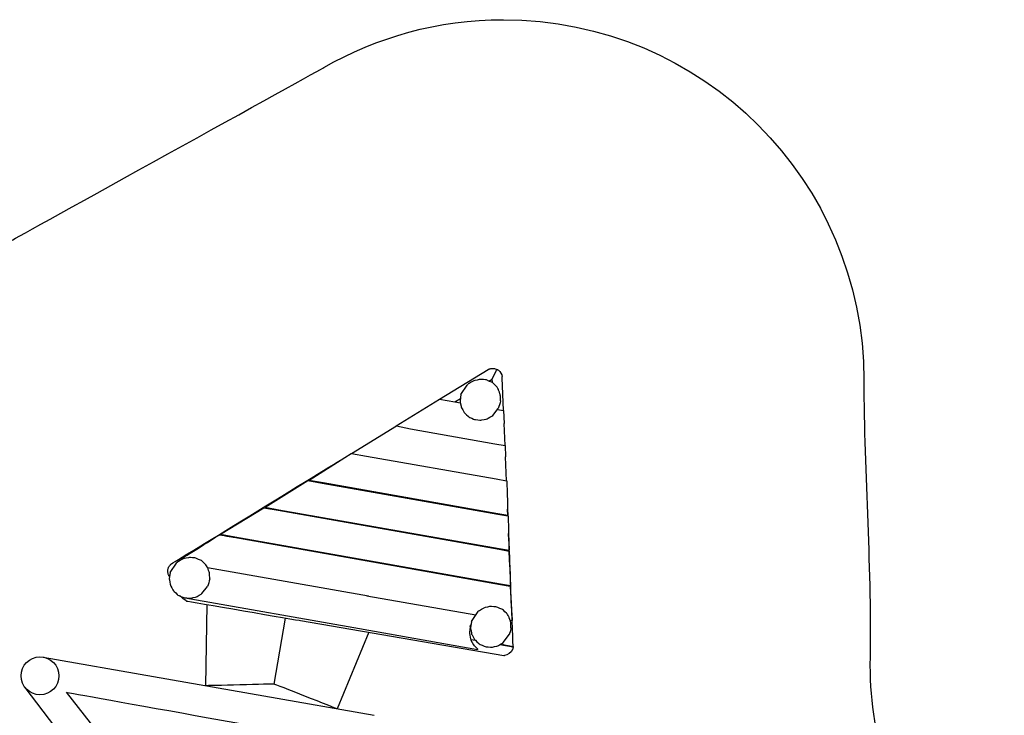
# Model space of a CAD drawing. Units: millimetres. Extents: x -3090 to 3101, y -2862 to 3063.
# Drawn here: x -997 to 3101, y 166 to 3063 of the extents above; entities that cross this region are included whole.
import ezdxf

# ---------------------------------------------------------------- set-up
doc = ezdxf.new("R2010")
doc.units = ezdxf.units.MM
doc.header["$MEASUREMENT"] = 0
doc.layers.add('layer 1', color=7, linetype='Continuous')
doc.layers.add('Make2D$Visible$Curves', color=7, linetype='Continuous')

# ---------------------------------------------------------------- blocks, each defined once
blk = doc.blocks.new('ио 0827т-4')
at = {"layer": 'layer 1', "color": 250}
blk.add_open_spline([(-3036.7553, -1357.567), (-2961.1022, -2115.1569), (-2321.7571, -2706.7149), (-1544.2464, -2706.7149), (-1544.2464, -2706.7149), (-1390.195, -2706.7149), (-1241.5837, -2683.4693), (-1101.7061, -2640.3112), (-1101.7061, -2640.3112), (-969.8692, -2602.4203), (-822.0226, -2579.6331), (-677.9995, -2579.6331), (-677.9995, -2579.6331), (-321.3903, -2579.6331), (59.8842, -2633.3064), (471.849, -2633.3064), (471.849, -2633.3064), (673.1635, -2633.3064), (865.2153, -2672.9649), (1040.618, -2744.895), (1040.618, -2744.895), (1215.3983, -2816.2704), (1400.0974, -2861.8664), (1600.5584, -2861.8664), (1600.5584, -2861.8664), (2428.9855, -2861.8664), (3100.5584, -2190.2935), (3100.5584, -1361.8664), (3100.5584, -1361.8664), (3100.5584, -1029.6911), (2992.5653, -722.7602), (2809.7863, -474.2232), (2809.7863, -474.2232), (2643.8965, -232.8798), (2541.3965, 59.3554), (2541.3965, 374.3481), (2541.3965, 374.3481), (2550.5911, 766.2493), (2516.098, 1167.9583), (2516.098, 1562.632), (2516.098, 1562.632), (2516.098, 2391.0591), (1844.5251, 3062.632), (1016.098, 3062.632), (1016.098, 3062.632), (743.9644, 3062.632), (488.7746, 2990.1516), (268.7565, 2863.4481), (268.7565, 2863.4481), (268.7565, 2863.4481), (-1028.6858, 2144.2176), (-1028.6858, 2144.2176), (-1028.6858, 2144.2176), (-1345.1252, 1975.9677), (-1956.2249, 1542.9385), (-2287.6106, 1298.0788), (-2287.6106, 1298.0788), (-2551.8948, 1102.7998), (-2749.7791, 822.8199), (-2841.1458, 498.2167), (-2841.1458, 498.2167), (-2841.1458, 498.2167), (-3052.0581, -468.8351), (-3052.0581, -468.8351), (-3052.0581, -468.8351), (-3077.0732, -577.4388), (-3090.2937, -690.551), (-3090.2937, -806.7546), (-3090.2937, -806.7546), (-3090.2937, -880.4395), (-3084.9685, -952.8788), (-3074.6944, -1023.7157), (-3074.6944, -1023.7157), (-3074.6944, -1023.7157), (-3036.7553, -1357.567), (-3036.7553, -1357.567)], degree=3, knots=[0, 0, 0, 0, 0.05, 0.05, 0.05, 0.05000001, 0.1, 0.1, 0.1, 0.10000001, 0.15, 0.15, 0.15, 0.15000001, 0.2, 0.2, 0.2, 0.20000001, 0.25, 0.25, 0.25, 0.25000001, 0.3, 0.3, 0.3, 0.30000001, 0.35, 0.35, 0.35, 0.35000001, 0.4, 0.4, 0.4, 0.40000001, 0.45, 0.45, 0.45, 0.45000001, 0.5, 0.5, 0.5, 0.50000001, 0.55, 0.55, 0.55, 0.55000001, 0.6, 0.6, 0.6, 0.60000001, 0.65, 0.65, 0.65, 0.65000001, 0.7, 0.7, 0.7, 0.70000001, 0.75, 0.75, 0.75, 0.75000001, 0.8, 0.8, 0.8, 0.80000001, 0.85, 0.85, 0.85, 0.85000001, 0.9, 0.9, 0.9, 0.90000001, 1, 1, 1, 1], dxfattribs=at)
for points in [[(839.4452, 1501.9828), (839.4452, 1501.9828), (865.4064, 1541.2753), (865.4064, 1541.2753)], [(971.7625, 1414.3581), (971.7625, 1414.3581), (994.3757, 1443.4913), (994.3757, 1443.4913)], [(-370.8591, 760.3853), (-370.8591, 760.3853), (-344.8979, 799.6788), (-344.8979, 799.6788)], [(-238.5418, 672.7615), (-238.5418, 672.7615), (-215.9286, 701.8937), (-215.9286, 701.8937)], [(882.6439, 557.1088), (882.6439, 557.1088), (911.2074, 599.0175), (911.2074, 599.0175)], [(1015.4425, 468.6446), (1015.4425, 468.6446), (1041.0394, 504.4631), (1041.0394, 504.4631)]]:
    blk.add_open_spline(points, degree=3, dxfattribs=at)
at = {"layer": 'Make2D$Visible$Curves', "color": 250}
blk.add_ellipse((-912.6474, 330.4195), major_axis=(0, 78.8463), ratio=1, dxfattribs=at)
for points, knots in [([(750.6317, 1482.1924), (750.6317, 1482.1924), (952.4335, 1606.1242), (952.4335, 1606.1242), (952.4335, 1606.1242), (952.4335, 1606.1242), (952.473, 1606.0505), (952.473, 1606.0505), (952.473, 1606.0505), (952.473, 1606.0505), (956.5701, 1607.9742), (956.5701, 1607.9742), (956.5701, 1607.9742), (956.5701, 1607.9742), (960.8593, 1609.42), (960.8593, 1609.42), (960.8593, 1609.42), (960.8593, 1609.42), (965.2842, 1610.367), (965.2842, 1610.367), (965.2842, 1610.367), (965.2842, 1610.367), (969.7891, 1610.8055), (969.7891, 1610.8055), (969.7891, 1610.8055), (969.7891, 1610.8055), (974.3131, 1610.7293), (974.3131, 1610.7293)], [0, 0, 0, 0, 0.125, 0.125, 0.125, 0.12500001, 0.25, 0.25, 0.25, 0.25000001, 0.375, 0.375, 0.375, 0.37500001, 0.5, 0.5, 0.5, 0.50000001, 0.625, 0.625, 0.625, 0.62500001, 0.75, 0.75, 0.75, 0.75000001, 1, 1, 1, 1]), ([(987.9204, 1602.1012), (987.9204, 1602.1012), (990.0722, 1606.1032), (990.0722, 1606.1032), (990.0722, 1606.1032), (990.0722, 1606.1032), (989.608, 1606.3409), (989.608, 1606.3409)], [0, 0, 0, 0, 0.333333333, 0.333333333, 0.333333333, 0.333333343, 1, 1, 1, 1]), ([(987.9204, 1602.1012), (987.9204, 1602.1012), (990.0854, 1606.0946), (990.0854, 1606.0946), (990.0854, 1606.0946), (990.0854, 1606.0946), (991.4586, 1605.392), (991.4586, 1605.392), (991.4586, 1605.392), (991.4586, 1605.392), (995.2282, 1602.8873), (995.2282, 1602.8873)], [0, 0, 0, 0, 0.25, 0.25, 0.25, 0.25000001, 0.5, 0.5, 0.5, 0.50000001, 1, 1, 1, 1]), ([(955.596, 1558.1169), (955.596, 1558.1169), (945.8617, 1562.4338), (945.8617, 1562.4338), (945.8617, 1562.4338), (945.8617, 1562.4338), (919.6022, 1564.9796), (919.6022, 1564.9796), (919.6022, 1564.9796), (919.6022, 1564.9796), (893.4036, 1559.3119), (893.4036, 1559.3119), (893.4036, 1559.3119), (893.4036, 1559.3119), (869.8391, 1545.9787), (869.8391, 1545.9787)], [0, 0, 0, 0, 0.2, 0.2, 0.2, 0.20000001, 0.4, 0.4, 0.4, 0.40000001, 0.6, 0.6, 0.6, 0.60000001, 1, 1, 1, 1]), ([(1016.9728, 1435.1361), (1016.9728, 1435.1361), (1011.4762, 1571.7288), (1011.4762, 1571.7288), (1011.4762, 1571.7288), (1011.4762, 1571.7288), (1011.1222, 1571.723), (1011.1222, 1571.723), (1011.1222, 1571.723), (1011.1222, 1571.723), (1010.7936, 1576.2355), (1010.7936, 1576.2355), (1010.7936, 1576.2355), (1010.7936, 1576.2355), (1010.6673, 1576.9007), (1010.6673, 1576.9007)], [0, 0, 0, 0, 0.2, 0.2, 0.2, 0.20000001, 0.4, 0.4, 0.4, 0.40000001, 0.6, 0.6, 0.6, 0.60000001, 1, 1, 1, 1]), ([(1004.0473, 1475.6026), (1004.0473, 1475.6026), (1003.6849, 1495.3735), (1003.6849, 1495.3735), (1003.6849, 1495.3735), (1003.6849, 1495.3735), (1002.6263, 1501.6397), (1002.6263, 1501.6397), (1002.6263, 1501.6397), (1002.6263, 1501.6397), (996.1446, 1520.298), (996.1446, 1520.298), (996.1446, 1520.298), (996.1446, 1520.298), (988.5745, 1534.3594), (988.5745, 1534.3594), (988.5745, 1534.3594), (988.5745, 1534.3594), (970.0042, 1551.5427), (970.0042, 1551.5427)], [0, 0, 0, 0, 0.166666667, 0.166666667, 0.166666667, 0.166666677, 0.333333333, 0.333333333, 0.333333333, 0.333333343, 0.5, 0.5, 0.5, 0.50000001, 0.666666667, 0.666666667, 0.666666667, 0.666666677, 1, 1, 1, 1]), ([(839.4452, 1501.9828), (839.4452, 1501.9828), (835.6532, 1475.5267), (835.6532, 1475.5267), (835.6532, 1475.5267), (835.6532, 1475.5267), (840.2493, 1449.4474), (840.2493, 1449.4474), (840.2493, 1449.4474), (840.2493, 1449.4474), (852.7777, 1426.3143), (852.7777, 1426.3143), (852.7777, 1426.3143), (852.7777, 1426.3143), (871.9813, 1408.4407), (871.9813, 1408.4407), (871.9813, 1408.4407), (871.9813, 1408.4407), (895.9412, 1397.6266), (895.9412, 1397.6266), (895.9412, 1397.6266), (895.9412, 1397.6266), (922.2773, 1394.9743), (922.2773, 1394.9743), (922.2773, 1394.9743), (922.2773, 1394.9743), (948.3993, 1400.7485), (948.3993, 1400.7485), (948.3993, 1400.7485), (948.3993, 1400.7485), (971.7625, 1414.3581), (971.7625, 1414.3581)], [0, 0, 0, 0, 0.111111111, 0.111111111, 0.111111111, 0.111111121, 0.222222222, 0.222222222, 0.222222222, 0.222222232, 0.333333333, 0.333333333, 0.333333333, 0.333333343, 0.444444444, 0.444444444, 0.444444444, 0.444444454, 0.555555556, 0.555555556, 0.555555556, 0.555555566, 0.666666667, 0.666666667, 0.666666667, 0.666666677, 0.777777778, 0.777777778, 0.777777778, 0.777777788, 1, 1, 1, 1]), ([(569.6643, 1371.999), (569.6835, 1371.7825), (569.8248, 1371.5961), (570.0275, 1371.5199), (570.0275, 1371.5199), (570.2311, 1371.4446), (570.4597, 1371.4913), (570.6168, 1371.6416)], [0, 0, 0, 0, 0.333333333, 0.333333333, 0.333333333, 0.333333343, 1, 1, 1, 1]), ([(-373.6174, 743.643), (-373.6174, 743.643), (-373.6714, 743.7302), (-373.6714, 743.7302), (-373.6714, 743.7302), (-373.6714, 743.7302), (-375.8785, 747.3256), (-375.8785, 747.3256), (-375.8785, 747.3256), (-375.8785, 747.3256), (-377.7923, 751.4271), (-377.7923, 751.4271), (-377.7923, 751.4271), (-377.7923, 751.4271), (-379.2272, 755.7196), (-379.2272, 755.7196), (-379.2272, 755.7196), (-379.2272, 755.7196), (-380.1664, 760.1468), (-380.1664, 760.1468), (-380.1664, 760.1468), (-380.1664, 760.1468), (-380.5948, 764.653), (-380.5948, 764.653), (-380.5948, 764.653), (-380.5948, 764.653), (-380.5077, 769.1774), (-380.5077, 769.1774), (-380.5077, 769.1774), (-380.5077, 769.1774), (-379.9079, 773.6629), (-379.9079, 773.6629), (-379.9079, 773.6629), (-379.9079, 773.6629), (-378.8016, 778.0513), (-378.8016, 778.0513), (-378.8016, 778.0513), (-378.8016, 778.0513), (-377.2039, 782.2859), (-377.2039, 782.2859), (-377.2039, 782.2859), (-377.2039, 782.2859), (-375.1339, 786.3101), (-375.1339, 786.3101), (-375.1339, 786.3101), (-375.1339, 786.3101), (-372.621, 790.074), (-372.621, 790.074), (-372.621, 790.074), (-372.621, 790.074), (-369.6966, 793.5285), (-369.6966, 793.5285), (-369.6966, 793.5285), (-369.6966, 793.5285), (-367.7126, 795.3906), (-367.7126, 795.3906), (-367.7126, 795.3906), (-367.7126, 795.3906), (355.6874, 1239.6486), (355.6874, 1239.6486)], [0, 0, 0, 0, 0.0625, 0.0625, 0.0625, 0.06250001, 0.125, 0.125, 0.125, 0.12500001, 0.1875, 0.1875, 0.1875, 0.18750001, 0.25, 0.25, 0.25, 0.25000001, 0.3125, 0.3125, 0.3125, 0.31250001, 0.375, 0.375, 0.375, 0.37500001, 0.4375, 0.4375, 0.4375, 0.43750001, 0.5, 0.5, 0.5, 0.50000001, 0.5625, 0.5625, 0.5625, 0.56250001, 0.625, 0.625, 0.625, 0.62500001, 0.6875, 0.6875, 0.6875, 0.68750001, 0.75, 0.75, 0.75, 0.75000001, 0.8125, 0.8125, 0.8125, 0.81250001, 0.875, 0.875, 0.875, 0.87500001, 1, 1, 1, 1]), ([(1028.7425, 1142.6349), (1028.7425, 1142.6349), (1030.0217, 1142.4084), (1030.0217, 1142.4084), (1030.0217, 1142.4084), (1030.0217, 1142.4084), (1033.5239, 1023.7902), (1033.5239, 1023.7902)], [0, 0, 0, 0, 0.333333333, 0.333333333, 0.333333333, 0.333333343, 1, 1, 1, 1]), ([(1034.6332, 996.328), (1034.6332, 996.328), (1035.4212, 996.1892), (1035.4212, 996.1892), (1035.4212, 996.1892), (1035.4212, 996.1892), (1037.5959, 922.6078), (1037.5959, 922.6078)], [0, 0, 0, 0, 0.333333333, 0.333333333, 0.333333333, 0.333333343, 1, 1, 1, 1]), ([(-324.5288, 817.4698), (-324.5288, 817.4698), (-324.7046, 817.492), (-324.7046, 817.492), (-324.7046, 817.492), (-324.7046, 817.492), (-165.4366, 917.8254), (-165.4366, 917.8254), (-165.4366, 917.8254), (-165.4366, 917.8254), (-105.787, 907.2865), (-105.787, 907.2865)], [0, 0, 0, 0, 0.25, 0.25, 0.25, 0.25000001, 0.5, 0.5, 0.5, 0.50000001, 1, 1, 1, 1]), ([(1055.9338, 451.9745), (1055.9338, 451.9745), (1056.5377, 451.8686), (1056.5377, 451.8686), (1056.5377, 451.8686), (1056.5377, 451.8686), (1037.5959, 922.6078), (1037.5959, 922.6078)], [0, 0, 0, 0, 0.333333333, 0.333333333, 0.333333333, 0.333333343, 1, 1, 1, 1]), ([(-217.3597, 784.644), (-217.3597, 784.644), (-221.7298, 792.7618), (-221.7298, 792.7618), (-221.7298, 792.7618), (-221.7298, 792.7618), (-240.6831, 810.2996), (-240.6831, 810.2996), (-240.6831, 810.2996), (-240.6831, 810.2996), (-264.4426, 820.8362), (-264.4426, 820.8362), (-264.4426, 820.8362), (-264.4426, 820.8362), (-290.7031, 823.382), (-290.7031, 823.382), (-290.7031, 823.382), (-290.7031, 823.382), (-316.9007, 817.7143), (-316.9007, 817.7143), (-316.9007, 817.7143), (-316.9007, 817.7143), (-340.4652, 804.3812), (-340.4652, 804.3812)], [0, 0, 0, 0, 0.142857143, 0.142857143, 0.142857143, 0.142857153, 0.285714286, 0.285714286, 0.285714286, 0.285714296, 0.428571429, 0.428571429, 0.428571429, 0.428571439, 0.571428571, 0.571428571, 0.571428571, 0.571428581, 0.714285714, 0.714285714, 0.714285714, 0.714285724, 1, 1, 1, 1]), ([(998.1779, 857.5032), (998.1779, 857.5032), (1040.2089, 850.0766), (1040.2089, 850.0766), (1040.2089, 850.0766), (1040.2089, 850.0766), (1045.0907, 707.0488), (1045.0907, 707.0488)], [0, 0, 0, 0, 0.333333333, 0.333333333, 0.333333333, 0.333333343, 1, 1, 1, 1]), ([(-324.5308, 817.4688), (-324.5308, 817.4688), (-324.7728, 817.3156), (-324.7728, 817.3156), (-324.7728, 817.3156), (-324.7728, 817.3156), (-318.8942, 816.5852), (-318.8942, 816.5852)], [0, 0, 0, 0, 0.333333333, 0.333333333, 0.333333333, 0.333333343, 1, 1, 1, 1]), ([(-206.258, 734.005), (-206.258, 734.005), (-206.6195, 753.777), (-206.6195, 753.777), (-206.6195, 753.777), (-206.6195, 753.777), (-207.678, 760.0422), (-207.678, 760.0422), (-207.678, 760.0422), (-207.678, 760.0422), (-214.1597, 778.7004), (-214.1597, 778.7004), (-214.1597, 778.7004), (-214.1597, 778.7004), (-215.6199, 781.4122), (-215.6199, 781.4122)], [0, 0, 0, 0, 0.2, 0.2, 0.2, 0.20000001, 0.4, 0.4, 0.4, 0.40000001, 0.6, 0.6, 0.6, 0.60000001, 1, 1, 1, 1]), ([(-370.8591, 760.3853), (-370.8591, 760.3853), (-374.6511, 733.9291), (-374.6511, 733.9291), (-374.6511, 733.9291), (-374.6511, 733.9291), (-370.055, 707.8499), (-370.055, 707.8499), (-370.055, 707.8499), (-370.055, 707.8499), (-357.5276, 684.7167), (-357.5276, 684.7167), (-357.5276, 684.7167), (-357.5276, 684.7167), (-338.323, 666.8431), (-338.323, 666.8431), (-338.323, 666.8431), (-338.323, 666.8431), (-314.3631, 656.029), (-314.3631, 656.029), (-314.3631, 656.029), (-314.3631, 656.029), (-288.027, 653.3767), (-288.027, 653.3767), (-288.027, 653.3767), (-288.027, 653.3767), (-261.905, 659.1509), (-261.905, 659.1509), (-261.905, 659.1509), (-261.905, 659.1509), (-238.5418, 672.7615), (-238.5418, 672.7615)], [0, 0, 0, 0, 0.111111111, 0.111111111, 0.111111111, 0.111111121, 0.222222222, 0.222222222, 0.222222222, 0.222222232, 0.333333333, 0.333333333, 0.333333333, 0.333333343, 0.444444444, 0.444444444, 0.444444444, 0.444444454, 0.555555556, 0.555555556, 0.555555556, 0.555555566, 0.666666667, 0.666666667, 0.666666667, 0.666666677, 0.777777778, 0.777777778, 0.777777778, 0.777777788, 1, 1, 1, 1]), ([(1004.1198, 711.19), (1004.1198, 711.19), (1044.2535, 704.0992), (1044.2535, 704.0992), (1044.2535, 704.0992), (1044.2535, 704.0992), (1052.1347, 560.5412), (1052.1347, 560.5412), (1052.1347, 560.5412), (1052.1347, 560.5412), (1052.0602, 560.5537), (1052.0602, 560.5537)], [0, 0, 0, 0, 0.25, 0.25, 0.25, 0.25000001, 0.5, 0.5, 0.5, 0.50000001, 1, 1, 1, 1]), ([(-304.1302, 642.9169), (-304.1302, 642.9169), (-313.4157, 649.0517), (-313.4157, 649.0517), (-313.4157, 649.0517), (-313.4157, 649.0517), (-332.2581, 664.1054), (-332.2581, 664.1054)], [0, 0, 0, 0, 0.333333333, 0.333333333, 0.333333333, 0.333333343, 1, 1, 1, 1]), ([(-304.1302, 642.9169), (-304.1302, 642.9169), (-302.1888, 641.9782), (-302.1888, 641.9782), (-302.1888, 641.9782), (-302.1888, 641.9782), (171.1195, 560.6699), (171.1195, 560.6699)], [0, 0, 0, 0, 0.333333333, 0.333333333, 0.333333333, 0.333333343, 1, 1, 1, 1]), ([(1047.4307, 529.7813), (1047.4307, 529.7813), (1046.9672, 549.5538), (1046.9672, 549.5538), (1046.9672, 549.5538), (1046.9672, 549.5538), (1045.9041, 555.8378), (1045.9041, 555.8378), (1045.9041, 555.8378), (1045.9041, 555.8378), (1039.3509, 574.4767), (1039.3509, 574.4767), (1039.3509, 574.4767), (1039.3509, 574.4767), (1031.7347, 588.5726), (1031.7347, 588.5726), (1031.7347, 588.5726), (1031.7347, 588.5726), (1012.7406, 606.164), (1012.7406, 606.164), (1012.7406, 606.164), (1012.7406, 606.164), (988.9618, 616.7981), (988.9618, 616.7981), (988.9618, 616.7981), (988.9618, 616.7981), (962.6914, 619.4896), (962.6914, 619.4896), (962.6914, 619.4896), (962.6914, 619.4896), (936.493, 613.997), (936.493, 613.997)], [0, 0, 0, 0, 0.111111111, 0.111111111, 0.111111111, 0.111111121, 0.222222222, 0.222222222, 0.222222222, 0.222222232, 0.333333333, 0.333333333, 0.333333333, 0.333333343, 0.444444444, 0.444444444, 0.444444444, 0.444444454, 0.555555556, 0.555555556, 0.555555556, 0.555555566, 0.666666667, 0.666666667, 0.666666667, 0.666666677, 0.777777778, 0.777777778, 0.777777778, 0.777777788, 1, 1, 1, 1]), ([(911.2074, 599.0175), (911.2074, 599.0175), (912.9395, 600.8433), (912.9395, 600.8433), (912.9395, 600.8433), (912.9395, 600.8433), (936.493, 613.997), (936.493, 613.997)], [0, 0, 0, 0, 0.333333333, 0.333333333, 0.333333333, 0.333333343, 1, 1, 1, 1]), ([(171.1195, 560.6699), (171.1195, 560.6699), (1017.1058, 415.3405), (1017.1058, 415.3405), (1017.1058, 415.3405), (1017.1058, 415.3405), (1018.8214, 415.3207), (1018.8214, 415.3207), (1018.8214, 415.3207), (1018.8214, 415.3207), (1020.0429, 415.4465), (1020.0429, 415.4465)], [0, 0, 0, 0, 0.25, 0.25, 0.25, 0.25000001, 0.5, 0.5, 0.5, 0.50000001, 1, 1, 1, 1]), ([(882.6439, 557.1088), (882.6439, 557.1088), (878.9507, 530.693), (878.9507, 530.693), (878.9507, 530.693), (878.9507, 530.693), (883.669, 504.5808), (883.669, 504.5808), (883.669, 504.5808), (883.669, 504.5808), (896.3246, 481.3499), (896.3246, 481.3499), (896.3246, 481.3499), (896.3246, 481.3499), (915.6404, 463.3239), (915.6404, 463.3239), (915.6404, 463.3239), (915.6404, 463.3239), (939.6782, 452.3343), (939.6782, 452.3343), (939.6782, 452.3343), (939.6782, 452.3343), (966.0451, 449.5069), (966.0451, 449.5069), (966.0451, 449.5069), (966.0451, 449.5069), (992.147, 455.1344), (992.147, 455.1344), (992.147, 455.1344), (992.147, 455.1344), (1015.4425, 468.6446), (1015.4425, 468.6446)], [0, 0, 0, 0, 0.111111111, 0.111111111, 0.111111111, 0.111111121, 0.222222222, 0.222222222, 0.222222222, 0.222222232, 0.333333333, 0.333333333, 0.333333333, 0.333333343, 0.444444444, 0.444444444, 0.444444444, 0.444444454, 0.555555556, 0.555555556, 0.555555556, 0.555555566, 0.666666667, 0.666666667, 0.666666667, 0.666666677, 0.777777778, 0.777777778, 0.777777778, 0.777777788, 1, 1, 1, 1]), ([(455.3608, 511.8409), (455.3608, 511.8409), (323.5334, 193.2256), (323.5334, 193.2256), (323.5334, 193.2256), (323.5334, 193.2256), (62.4092, 296.2159), (62.4092, 296.2159), (62.4092, 296.2159), (62.4092, 296.2159), (-223.1922, 289.3102), (-223.1922, 289.3102)], [0, 0, 0, 0, 0.25, 0.25, 0.25, 0.25000001, 0.5, 0.5, 0.5, 0.50000001, 1, 1, 1, 1]), ([(1047.4307, 529.7813), (1047.4307, 529.7813), (1046.4656, 523.0823), (1046.4656, 523.0823), (1046.4656, 523.0823), (1046.4656, 523.0823), (1041.0394, 504.4631), (1041.0394, 504.4631)], [0, 0, 0, 0, 0.333333333, 0.333333333, 0.333333333, 0.333333343, 1, 1, 1, 1]), ([(880.7431, 479.6053), (880.7431, 479.6053), (891.7934, 459.5977), (891.7934, 459.5977), (891.7934, 459.5977), (891.7934, 459.5977), (891.5797, 459.9758), (891.5797, 459.9758), (891.5797, 459.9758), (891.5797, 459.9758), (893.4006, 457.6382), (893.4006, 457.6382), (893.4006, 457.6382), (893.4006, 457.6382), (895.2059, 455.3201), (895.2059, 455.3201)], [0, 0, 0, 0, 0.2, 0.2, 0.2, 0.20000001, 0.4, 0.4, 0.4, 0.40000001, 0.6, 0.6, 0.6, 0.60000001, 1, 1, 1, 1]), ([(1001.6368, 460.6379), (1001.6368, 460.6379), (1056.5023, 451.072), (1056.5023, 451.072), (1056.5023, 451.072), (1056.5023, 451.072), (1056.2672, 448.7608), (1056.2672, 448.7608), (1056.2672, 448.7608), (1056.2672, 448.7608), (1055.3001, 444.3391), (1055.3001, 444.3391), (1055.3001, 444.3391), (1055.3001, 444.3391), (1053.838, 440.058), (1053.838, 440.058)], [0, 0, 0, 0, 0.2, 0.2, 0.2, 0.20000001, 0.4, 0.4, 0.4, 0.40000001, 0.6, 0.6, 0.6, 0.60000001, 1, 1, 1, 1]), ([(1055.9338, 451.9745), (1055.9338, 451.9745), (1055.9381, 451.8476), (1055.9381, 451.8476), (1055.9381, 451.8476), (1055.9381, 451.8476), (1014.3463, 459.1538), (1014.3463, 459.1538), (1014.3463, 459.1538), (1014.3463, 459.1538), (1013.9956, 467.8059), (1013.9956, 467.8059)], [0, 0, 0, 0, 0.25, 0.25, 0.25, 0.25000001, 0.5, 0.5, 0.5, 0.50000001, 1, 1, 1, 1]), ([(-159.016, -560.921), (-159.016, -560.921), (-802.847, 262.158), (-802.847, 262.158), (-802.847, 262.158), (-802.847, 262.158), (378.715, 49.865), (378.715, 49.865), (378.715, 49.865), (378.715, 49.865), (-102.354, -565.13), (-102.354, -565.13)], [0, 0, 0, 0, 0.25, 0.25, 0.25, 0.25000001, 0.5, 0.5, 0.5, 0.50000001, 1, 1, 1, 1])]:
    blk.add_open_spline(points, degree=3, knots=knots, dxfattribs=at)
for points in [[(969.3535, 1567.5699), (969.3535, 1567.5699), (987.9204, 1602.1012), (987.9204, 1602.1012)], [(974.3131, 1610.7293), (979.6643, 1610.3625), (984.8771, 1608.8665), (989.608, 1606.3409)], [(995.2282, 1602.8873), (1003.549, 1596.5543), (1009.0848, 1587.2377), (1010.6673, 1576.9007)], [(970.0042, 1551.5427), (970.0042, 1551.5427), (955.596, 1558.1169), (955.596, 1558.1169)], [(955.598, 1558.118), (955.598, 1558.118), (968.5366, 1566.0518), (968.5366, 1566.0518)], [(968.5366, 1566.0518), (968.5366, 1566.0518), (969.3525, 1567.5689), (969.3525, 1567.5689)], [(969.3525, 1567.5689), (969.3525, 1567.5689), (969.3553, 1567.574), (969.3553, 1567.574)], [(970.0042, 1551.5447), (970.0042, 1551.5447), (969.3535, 1567.5699), (969.3535, 1567.5699)], [(865.4064, 1541.2753), (866.8184, 1542.7992), (868.25, 1544.3048), (869.6992, 1545.792)], [(869.6993, 1545.791), (869.6993, 1545.791), (869.6285, 1545.7536), (869.6285, 1545.7536)], [(569.6643, 1371.999), (569.6643, 1371.999), (750.6317, 1482.1914), (750.6317, 1482.1914)], [(750.6317, 1482.1914), (750.6317, 1482.1914), (813.6258, 1471.0627), (813.6258, 1471.0627)], [(813.6297, 1471.0648), (813.6297, 1471.0648), (837.0744, 1485.4406), (837.0744, 1485.4406)], [(1004.0473, 1475.6026), (1002.1692, 1464.5388), (998.9211, 1453.7515), (994.3757, 1443.4913)], [(813.6258, 1471.0627), (813.6258, 1471.0627), (837.1736, 1466.9026), (837.1736, 1466.9026)], [(991.3971, 1439.654), (991.3971, 1439.654), (1016.9738, 1435.1351), (1016.9738, 1435.1351)], [(1016.9738, 1435.1351), (1016.9738, 1435.1351), (1019.1285, 1381.5572), (1019.1285, 1381.5572)], [(383.3837, 1256.6576), (383.3837, 1256.6576), (570.6197, 1371.6437), (570.6197, 1371.6437)], [(570.6197, 1371.6437), (570.6197, 1371.6437), (629.7884, 1358.3322), (629.7884, 1358.3322)], [(629.7884, 1358.3322), (629.7884, 1358.3322), (980.3607, 1296.3932), (980.3607, 1296.3932)], [(1022.8577, 1288.885), (1022.8577, 1288.885), (1019.1285, 1381.5572), (1019.1285, 1381.5572)], [(980.3607, 1296.3932), (980.3607, 1296.3932), (1022.8607, 1288.8851), (1022.8607, 1288.8851)], [(1022.8607, 1288.8851), (1022.8607, 1288.8851), (1024.7311, 1242.3266), (1024.7311, 1242.3266)], [(207.7196, 1145.5235), (207.7196, 1145.5235), (355.6874, 1239.6486), (355.6874, 1239.6486)], [(355.6874, 1239.6486), (355.6874, 1239.6486), (382.6611, 1256.7825), (382.6611, 1256.7825)], [(382.6611, 1256.7825), (382.6611, 1256.7825), (383.3807, 1256.6555), (383.3807, 1256.6555)], [(383.3807, 1256.6555), (383.3807, 1256.6555), (445.9401, 1245.6023), (445.9401, 1245.6023)], [(445.9401, 1245.6023), (445.9401, 1245.6023), (986.2978, 1150.1338), (986.2978, 1150.1338)], [(1028.7425, 1142.6349), (1028.7425, 1142.6349), (1024.7311, 1242.3266), (1024.7311, 1242.3266)], [(986.2978, 1150.1338), (986.2978, 1150.1338), (1028.7425, 1142.6349), (1028.7425, 1142.6349)], [(24.2102, 1032.6808), (24.2102, 1032.6808), (201.6881, 1143.4902), (201.6881, 1143.4902)], [(201.6881, 1143.4902), (201.6881, 1143.4902), (262.0281, 1132.8292), (262.0281, 1132.8292)], [(207.7196, 1145.5235), (207.7196, 1145.5235), (265.7148, 1135.0894), (265.7148, 1135.0894)], [(262.028, 1132.8302), (262.028, 1132.8302), (265.7137, 1135.0904), (265.7137, 1135.0904)], [(262.0281, 1132.8292), (262.0281, 1132.8292), (992.2409, 1003.8176), (992.2409, 1003.8176)], [(265.7148, 1135.0894), (265.7148, 1135.0894), (992.119, 1006.7502), (992.119, 1006.7502)], [(-161.3495, 920.2), (-161.3495, 920.2), (19.5917, 1030.3975), (19.5917, 1030.3975)], [(19.5917, 1030.3975), (19.5917, 1030.3975), (78.1171, 1020.0572), (78.1171, 1020.0572)], [(24.2082, 1032.6797), (24.2082, 1032.6797), (81.8008, 1022.3173), (81.8008, 1022.3173)], [(78.117, 1020.0582), (78.117, 1020.0582), (81.8017, 1022.3184), (81.8017, 1022.3184)], [(78.1171, 1020.0572), (78.1171, 1020.0572), (998.1779, 857.5032), (998.1779, 857.5032)], [(81.8008, 1022.3173), (81.8008, 1022.3173), (998.058, 860.4348), (998.058, 860.4348)], [(992.2378, 1003.8185), (992.2378, 1003.8185), (992.118, 1006.7521), (992.118, 1006.7521)], [(992.119, 1006.7502), (992.119, 1006.7502), (1034.1678, 999.5092), (1034.1678, 999.5092)], [(992.2409, 1003.8176), (992.2409, 1003.8176), (1034.6332, 996.328), (1034.6332, 996.328)], [(1033.5239, 1023.7902), (1033.5239, 1023.7902), (1034.2413, 999.4957), (1034.2413, 999.4957)], [(1034.6291, 996.3288), (1034.6291, 996.3288), (1033.5239, 1023.7902), (1033.5239, 1023.7902)], [(-161.3495, 920.2), (-161.3495, 920.2), (-102.1083, 909.5454), (-102.1083, 909.5454)], [(-105.7891, 907.2894), (-105.7891, 907.2894), (-102.1083, 909.5464), (-102.1083, 909.5464)], [(-105.787, 907.2865), (-105.787, 907.2865), (1004.1198, 711.19), (1004.1198, 711.19)], [(-102.1083, 909.5454), (-102.1083, 909.5454), (1004, 714.1196), (1004, 714.1196)], [(1037.5959, 922.6078), (1037.5959, 922.6078), (1039.6449, 853.2755), (1039.6449, 853.2755)], [(998.058, 860.4348), (998.058, 860.4348), (1039.5714, 853.2881), (1039.5714, 853.2881)], [(998.1768, 857.5052), (998.1768, 857.5052), (998.058, 860.4348), (998.058, 860.4348)], [(-344.8979, 799.6788), (-343.4859, 801.2017), (-342.0553, 802.7072), (-340.6061, 804.1944)], [(-340.6051, 804.1944), (-340.6051, 804.1944), (-340.6758, 804.156), (-340.6758, 804.156)], [(-215.6199, 781.4122), (-215.6199, 781.4122), (-217.3597, 784.644), (-217.3597, 784.644)], [(-215.6199, 781.4122), (-215.6199, 781.4122), (454.6534, 662.9909), (454.6534, 662.9909)], [(-206.258, 734.005), (-208.1351, 722.9413), (-211.3842, 712.1539), (-215.9286, 701.8937)], [(1004.1158, 711.1908), (1004.1158, 711.1908), (1003.997, 714.1205), (1003.997, 714.1205)], [(1004, 714.1196), (1004, 714.1196), (1045.0162, 707.0623), (1045.0162, 707.0623)], [(448.0468, 664.1582), (448.0468, 664.1582), (901.0552, 584.1221), (901.0552, 584.1221)], [(-307.7629, 655.3643), (-307.7629, 655.3643), (417.0035, 527.314), (417.0035, 527.314)], [(-217.6334, 627.4526), (-217.6334, 627.4526), (-223.1922, 289.3102), (-223.1922, 289.3102)], [(62.4092, 296.2159), (62.4092, 296.2159), (109.6529, 571.229), (109.6529, 571.229)], [(877.2899, 534.1055), (877.2899, 534.1055), (874.5769, 512.2899), (874.5769, 512.2899)], [(877.3698, 534.389), (877.3698, 534.389), (877.2888, 534.1085), (877.2888, 534.1085)], [(877.3024, 534.205), (877.3024, 534.205), (877.2899, 534.1055), (877.2899, 534.1055)], [(877.3026, 534.205), (877.3026, 534.205), (880.7698, 543.7049), (880.7698, 543.7049)], [(1043.7993, 561.825), (1043.7993, 561.825), (1052.0562, 560.5546), (1052.0562, 560.5546)], [(417.0035, 527.314), (417.0035, 527.314), (908.4469, 440.4873), (908.4469, 440.4873)], [(874.5769, 512.2899), (874.5769, 512.2899), (874.5239, 511.8669), (874.5239, 511.8669)], [(874.5239, 511.8669), (874.5239, 511.8669), (874.6927, 506.8077), (874.6927, 506.8077)], [(874.577, 512.2849), (874.577, 512.2849), (874.7737, 506.3912), (874.7737, 506.3912)], [(874.6927, 506.8077), (874.6927, 506.8077), (874.7737, 506.3912), (874.7737, 506.3912)], [(874.7737, 506.3912), (874.7737, 506.3912), (874.7738, 506.3862), (874.7738, 506.3862)], [(874.7763, 506.3733), (874.7763, 506.3733), (878.9398, 484.7741), (878.9398, 484.7741)], [(878.9397, 484.7761), (878.9397, 484.7761), (880.001, 481.8448), (880.001, 481.8448)], [(878.9398, 484.7741), (878.9398, 484.7741), (879.0195, 484.3645), (879.0195, 484.3645)], [(879.0195, 484.3645), (879.0195, 484.3645), (880.7431, 479.6053), (880.7431, 479.6053)], [(880.001, 481.8448), (880.001, 481.8448), (880.9532, 479.2171), (880.9532, 479.2171)], [(880.0051, 481.844), (880.0051, 481.844), (899.4237, 478.4586), (899.4237, 478.4586)], [(891.7934, 459.5977), (891.7934, 459.5977), (894.9033, 455.6032), (894.9033, 455.6032)], [(895.2039, 455.322), (895.2039, 455.322), (909.5885, 441.8682), (909.5885, 441.8682)], [(908.4469, 440.4873), (908.4469, 440.4873), (908.521, 440.6359), (908.521, 440.6359)], [(908.9366, 440.5627), (908.9366, 440.5627), (908.5028, 440.6393), (908.5028, 440.6393)], [(908.9366, 440.5627), (908.9366, 440.5627), (909.5885, 441.8682), (909.5885, 441.8682)], [(1053.838, 440.058), (1048.1807, 426.0886), (1035.0786, 416.5454), (1020.0459, 415.4466)], [(-900.022, 408.26), (-900.022, 408.26), (478.107, 166.06), (478.107, 166.06)], [(-975.1928, 282.4045), (-975.1928, 282.4045), (-230.4579, -698.4287), (-230.4579, -698.4287)]]:
    blk.add_open_spline(points, degree=3, dxfattribs=at)

msp = doc.modelspace()

# ---------------------------------------------------------------- block references
msp.add_blockref('ио 0827т-4', (0, 0))

doc.saveas('drawing.dxf')
